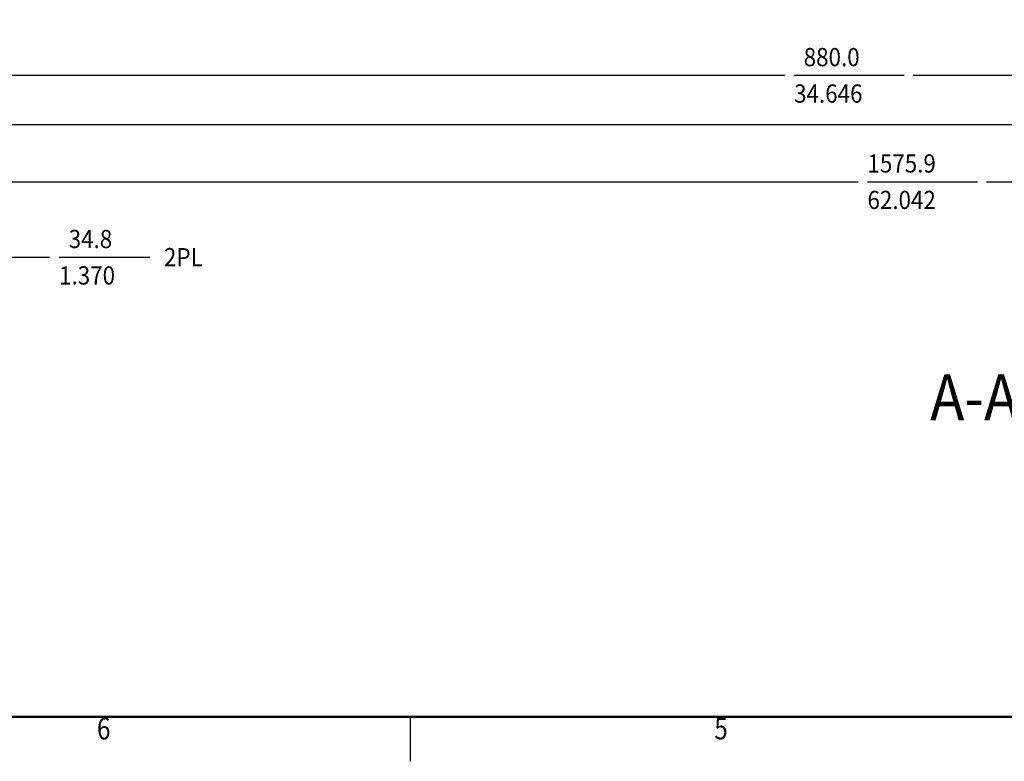
# Model space of a CAD drawing. Extents: x -1065 to 1101, y -576 to 1051.
# Drawn here: x -420 to 8, y -576 to -254 of the extents above; entities that cross this region are included whole.
import ezdxf
from ezdxf.enums import TextEntityAlignment as Align

# ---------------------------------------------------------------- set-up
doc = ezdxf.new("R2010")
doc.units = 0
doc.header["$LTSCALE"] = 0.25
doc.layers.get('0').update_dxf_attribs({"linetype": 'CONTINUOUS'})
doc.layers.add('1', color=7, linetype='CONTINUOUS')
doc.styles.add('COMPLEX', font='complex')

# ---------------------------------------------------------------- blocks, each defined once
blk = doc.blocks.new('*D234')
at = {"layer": '1', "color": 1}
for p, q in [((-444.6, -160.37), (-444.6, -363.49)), ((-479.4, -212.54), (-479.4, -363.49)), ((-495.25, -357.14), (-479.4, -357.14)), ((-444.6, -357.14), (-407.03, -357.14)), ((-403.03, -357.14), (-363.61, -357.14)), ((-403.03, -357.14), (-363.61, -357.14))]:
    blk.add_line(p, q, dxfattribs=at)
for points in [[(-479.4, -357.14), (-487.32, -358.17), (-487.32, -356.11)], [(-444.6, -357.14), (-436.68, -356.11), (-436.68, -358.17)]]:
    blk.add_solid(points, dxfattribs=at)
at = {"layer": '1', "color": 1, "width": 0.9}
for s, p in [('34.8', (-398.87, -353.18)), (' 2PL', (-359.65, -361.1)), ('1.370', (-403.03, -369.03))]:
    blk.add_text(s, height=7.925, dxfattribs=at).set_placement(p)
blk = doc.blocks.new('*D235')
at = {"layer": '1', "color": 1}
for p, q in [((-787.94, -324.31), (-55.81, -324.31)), ((-51.81, -324.31), (-4.07, -324.31)), ((-51.81, -324.31), (-4.07, -324.31)), ((-0.07, -324.31), (787.94, -324.31))]:
    blk.add_line(p, q, dxfattribs=at)
at = {"layer": '1', "color": 1, "width": 0.9}
for s, p in [('1575.9', (-51.81, -320.35)), ('62.042', (-51.81, -336.2))]:
    blk.add_text(s, height=7.925, dxfattribs=at).set_placement(p)
blk = doc.blocks.new('*D236')
at = {"layer": '1', "color": 1}
blk.add_line((-780, -299.41), (29.95, -299.41), dxfattribs=at)
blk = doc.blocks.new('*D237')
at = {"layer": '1', "color": 1}
for p, q in [((-440, -278.08), (-87.68, -278.08)), ((-83.68, -278.08), (-35.93, -278.08)), ((-83.68, -278.08), (-35.93, -278.08)), ((-31.93, -278.08), (440, -278.08))]:
    blk.add_line(p, q, dxfattribs=at)
at = {"layer": '1', "color": 1, "width": 0.9}
for s, p in [('880.0', (-79.52, -274.12)), ('34.646', (-83.68, -289.97))]:
    blk.add_text(s, height=7.925, dxfattribs=at).set_placement(p)
blk = doc.blocks.new('GEO__S', base_point=(-591.51, -1748.13))
at = {"layer": '1'}
for name in ['*D234', '*D237', '*D235', '*D236']:
    blk.add_blockref(name, (0, 0), dxfattribs=at)
at = {"layer": '1', "color": 1, "style": 'COMPLEX', "width": 0.9}
blk.add_text('A-A', height=20, dxfattribs=at).set_placement((13.76, -428.1), align=Align.RIGHT)
blk = doc.blocks.new('FORMAT_E__S', base_point=(93.72, 91.07))
for p, q in [((643.11, -269.78), (-420.52, -269.78)), ((642.86, -269.53), (-420.26, -269.53)), ((-22.85, -279.31), (-22.85, -269.78))]:
    blk.add_line(p, q)
at = {"xscale": 0.5, "yscale": 0.5, "zscale": 0.5}
blk.add_blockref('GEO__S', (-193.39, -865.23), dxfattribs=at)
at = {"color": 1, "width": 0.81}
for s, p in [('6', (-89.46, -274.55)), ('5', (44.65, -274.55))]:
    blk.add_text(s, height=4.76, dxfattribs=at).set_placement(p, align=Align.CENTER)

msp = doc.modelspace()

# ---------------------------------------------------------------- block references
at = {"xscale": 2, "yscale": 2, "zscale": 2}
msp.add_blockref('FORMAT_E__S', (-17.28, 164.46), dxfattribs=at)

doc.saveas('drawing.dxf')
